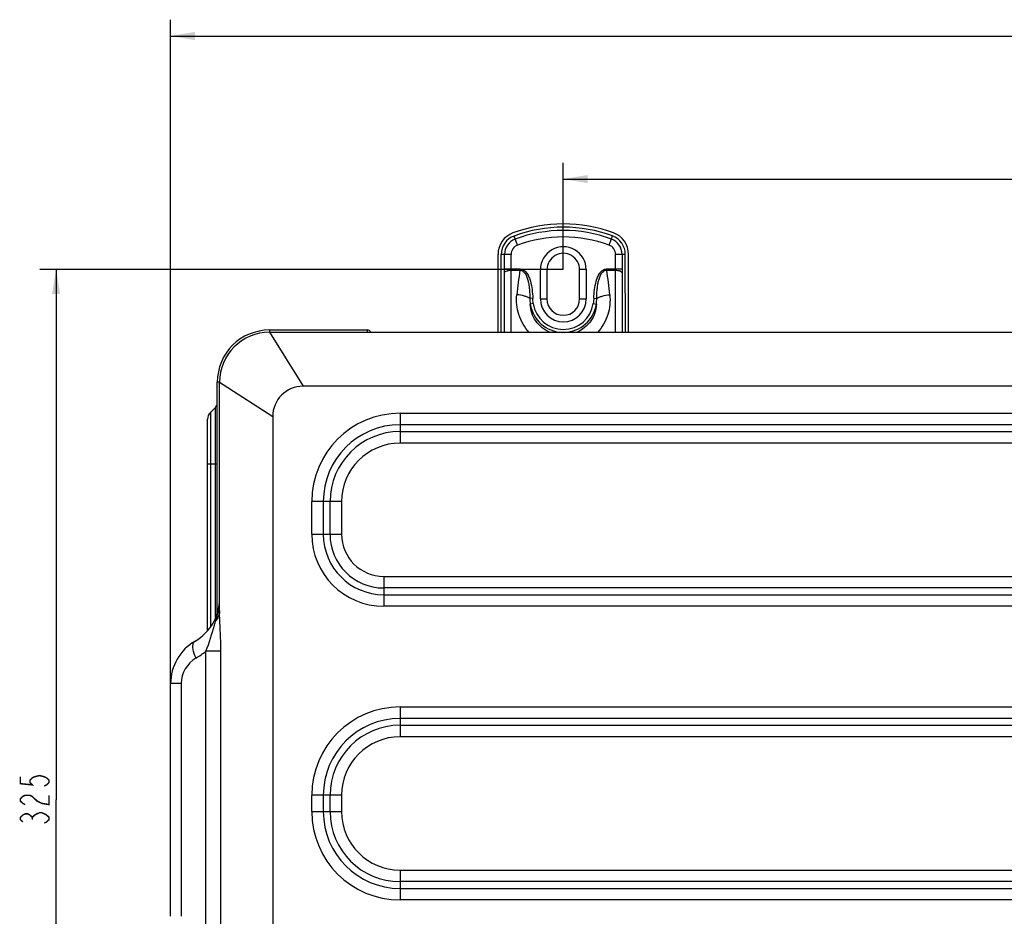
# Model space of a CAD drawing. Extents: x -831 to 2788, y -393 to 2102.
# Drawn here: x 153 to 454, y 250 to 525 of the extents above; entities that cross this region are included whole.
import ezdxf

# ---------------------------------------------------------------- set-up
doc = ezdxf.new("R2010")
doc.units = 0
doc.header["$LTSCALE"] = 115.6375
doc.layers.get('0').update_dxf_attribs({"linetype": 'CONTINUOUS'})
doc.styles.get("Standard").update_dxf_attribs({"font": 'txt', "width": 0.65})
doc.dimstyles.new('DIMSTYLE_1', dxfattribs={"dimtxt": 8.75, "dimasz": 7.5, "dimexe": 2, "dimexo": 0, "dimgap": 0.875, "dimtad": 1, "dimdsep": 46, "dimtxsty": 'Standard', "dimblk": '_ARROW_FILLED', "dimblk1": '_ARROW_FILLED', "dimblk2": '_ARROW_FILLED', "dimcen": 0.09, "dimadec": 0, "dimazin": 0, "dimtp": 0.01, "dimtm": 0.01, "dimtfac": 1, "dimtofl": 0, "dimtmove": 0, "dimatfit": 3, "dimldrblk": '_ARROW_FILLED', "dimfxl": 1, "dimtolj": 1, "dimarcsym": 0})
doc.dimstyles.new('DIMSTYLE_2', dxfattribs={"dimtxt": 8.75, "dimasz": 7.5, "dimexe": 2, "dimexo": 0, "dimgap": 0.875, "dimtad": 1, "dimdec": 1, "dimdsep": 46, "dimtxsty": 'Standard', "dimblk": '_ARROW_FILLED', "dimblk1": '_ARROW_FILLED', "dimblk2": '_ARROW_FILLED', "dimcen": 0.09, "dimadec": 0, "dimazin": 0, "dimtp": 0.01, "dimtm": 0.01, "dimtfac": 1, "dimtdec": 1, "dimtofl": 0, "dimtmove": 0, "dimatfit": 3, "dimldrblk": '_ARROW_FILLED', "dimfxl": 1, "dimtolj": 1, "dimarcsym": 0})

# ---------------------------------------------------------------- blocks, each defined once
blk = doc.blocks.new('_ARROW_FILLED')
at = {"color": 0, "linetype": 'ByBlock'}
blk.add_solid([(0, 0), (-1, 0.167), (-1, -0.167)], dxfattribs=at)
blk = doc.blocks.new('*D5')
at = {"color": 2, "linetype": 'Continuous', "transparency": 16777216}
for p, q in [((319.3, 447.93), (319.3, 480.68)), ((865.32, 444.42), (865.32, 480.68)), ((319.3, 475.68), (592.31, 475.68)), ((865.32, 475.68), (592.31, 475.68))]:
    blk.add_line(p, q, dxfattribs=at)
at = {"color": 2, "linetype": 'Continuous', "transparency": 16777216, "xscale": 7.5, "yscale": 7.5, "zscale": 7.5, "rotation": 180}
blk.add_blockref('_ARROW_FILLED', (319.3, 475.68), dxfattribs=at)
at = {"color": 2, "linetype": 'Continuous', "transparency": 16777216, "xscale": 7.5, "yscale": 7.5, "zscale": 7.5}
blk.add_blockref('_ARROW_FILLED', (865.32, 475.68), dxfattribs=at)
blk = doc.blocks.new('*D11')
at = {"color": 2, "linetype": 'Continuous', "transparency": 16777216}
for p, q in [((199.02, 321.1), (199.02, 524.51)), ((1071.02, 309.75), (1071.02, 524.51)), ((199.02, 519.51), (635.02, 519.51)), ((1071.02, 519.51), (635.02, 519.51))]:
    blk.add_line(p, q, dxfattribs=at)
at = {"color": 2, "linetype": 'Continuous', "transparency": 16777216, "xscale": 7.5, "yscale": 7.5, "zscale": 7.5, "rotation": 180}
blk.add_blockref('_ARROW_FILLED', (199.02, 519.51), dxfattribs=at)
at = {"color": 2, "linetype": 'Continuous', "transparency": 16777216, "xscale": 7.5, "yscale": 7.5, "zscale": 7.5}
blk.add_blockref('_ARROW_FILLED', (1071.02, 519.51), dxfattribs=at)
blk = doc.blocks.new('*D16')
at = {"color": 2, "linetype": 'Continuous', "transparency": 16777216}
for p, q in [((319.3, 447.93), (158.95, 447.93)), ((163.95, 447.93), (163.95, 285.43)), ((163.95, 122.93), (163.95, 285.43)), ((319.41, 122.93), (158.95, 122.93))]:
    blk.add_line(p, q, dxfattribs=at)
at = {"color": 2, "linetype": 'Continuous', "transparency": 16777216, "xscale": 7.5, "yscale": 7.5, "zscale": 7.5}
for p, rotation in [((163.95, 447.93), 90), ((163.95, 122.93), 270)]:
    blk.add_blockref('_ARROW_FILLED', p, dxfattribs=dict(at, rotation=rotation))

msp = doc.modelspace()

# ---------------------------------------------------------------- linework, layer by layer
at = {"color": 7, "linetype": 'Continuous'}
for p, q in [((305.261, 455.414), (304.22, 458.228)), ((333.341, 455.423), (334.38, 458.238)), ((299.31, 428.73), (299.302, 452.598)), ((303.302, 452.6), (300.302, 452.599)), ((300.31, 428.73), (300.302, 452.599)), ((301.31, 428.73), (301.302, 452.599)), ((303.31, 428.73), (303.302, 452.6)), ((338.302, 452.611), (335.302, 452.61)), ((335.31, 428.73), (335.302, 452.61)), ((337.302, 452.611), (337.31, 428.73)), ((338.31, 428.73), (338.302, 452.611)), ((339.31, 428.73), (339.302, 452.611)), ((301.304, 448.128), (305.995, 448.129)), ((303.304, 447.739), (305.995, 447.74)), ((305.995, 447.74), (305.995, 448.129)), ((314.304, 447.929), (312.304, 447.928)), ((312.307, 438.928), (312.304, 447.928)), ((314.304, 447.929), (314.307, 438.929)), ((326.304, 447.933), (324.304, 447.932)), ((324.307, 438.932), (324.304, 447.932)), ((326.304, 447.933), (326.307, 438.933)), ((332.613, 448.138), (337.304, 448.14)), ((332.613, 448.138), (332.613, 447.749)), ((332.613, 447.749), (335.304, 447.749)), ((309.956, 439.15), (309.067, 439.109)), ((310.118, 437.496), (309.19, 437.352)), ((312.307, 438.928), (314.307, 438.929)), ((324.307, 438.932), (326.307, 438.933)), ((328.496, 437.502), (329.425, 437.358)), ((328.658, 439.156), (329.546, 439.115)), ((229.319, 429.43), (229.319, 428.73)), ((229.319, 429.43), (259.319, 429.43)), ((229.319, 428.73), (239.586, 412.208)), ((229.319, 428.73), (989.319, 428.73)), ((259.319, 428.73), (259.319, 429.43)), ((213.319, 342.738), (213.319, 413.43)), ((213.937, 413.43), (213.319, 413.43)), ((214.017, 413.43), (215.079, 412.739)), ((214.019, 343.414), (214.019, 413.43)), ((215.079, 412.739), (230.286, 402.908)), ((977.587, 412.208), (239.586, 412.208)), ((211.198, 404.189), (212.733, 405.725)), ((211.198, 404.189), (211.198, 338.518)), ((212.733, 341.324), (212.733, 405.725)), ((210.319, 337.373), (210.319, 402.068)), ((230.286, 402.91), (230.286, 168.909)), ((269.319, 403.921), (269.319, 394.779)), ((269.319, 403.921), (949.319, 403.921)), ((949.319, 400.386), (269.319, 400.386)), ((269.319, 398.315), (949.319, 398.315)), ((949.319, 394.779), (269.319, 394.779)), ((213.319, 388.31), (210.319, 388.31)), ((242.248, 366.85), (242.248, 376.85)), ((251.39, 376.85), (242.248, 376.85)), ((245.784, 376.85), (245.784, 366.85)), ((247.855, 366.85), (247.855, 376.85)), ((251.39, 376.85), (251.39, 366.85)), ((242.248, 366.85), (251.39, 366.85)), ((264.319, 353.921), (264.319, 344.779)), ((264.319, 353.921), (949.319, 353.921)), ((949.319, 350.386), (264.319, 350.386)), ((264.319, 348.315), (949.319, 348.315)), ((949.319, 344.779), (264.319, 344.779)), ((209.822, 239.847), (209.822, 331.014)), ((214.398, 331.016), (209.826, 331.016)), ((214.398, 239.85), (214.398, 331.016)), ((199.019, 249.765), (199.019, 321.095)), ((202.295, 321.095), (199.019, 321.095)), ((202.295, 321.095), (202.295, 249.765)), ((269.319, 313.921), (269.319, 304.779)), ((269.319, 313.921), (949.319, 313.921)), ((949.319, 310.386), (269.319, 310.386)), ((269.319, 308.315), (949.319, 308.315)), ((949.319, 304.779), (269.319, 304.779)), ((242.248, 281.85), (242.248, 286.85)), ((251.39, 286.85), (242.248, 286.85)), ((245.784, 286.85), (245.784, 281.85)), ((247.855, 281.85), (247.855, 286.85)), ((251.39, 286.85), (251.39, 281.85)), ((242.248, 281.85), (251.39, 281.85)), ((269.319, 263.921), (269.319, 254.779)), ((269.319, 263.921), (949.319, 263.921)), ((949.319, 260.386), (269.319, 260.386)), ((269.319, 258.315), (949.319, 258.315)), ((949.319, 254.779), (269.319, 254.779))]:
    msp.add_line(p, q, dxfattribs=at)
at = {"color": 2, "linetype": 'Continuous', "const_width": 0.45}
for points in [[(153.016, 292.54), (153.016, 290.407), (156.661, 290.051), (155.932, 290.762), (155.932, 291.473), (156.661, 292.184), (157.391, 292.54), (158.849, 292.895), (160.307, 292.54), (161.036, 292.184), (161.766, 291.473), (161.766, 290.762), (161.036, 290.051), (160.307, 289.696)], [(154.474, 284.008), (153.745, 284.364), (153.016, 285.075), (153.016, 285.786), (153.745, 286.497), (154.474, 286.852), (155.932, 286.852), (156.661, 286.497), (157.391, 285.786), (158.12, 285.075), (159.578, 284.364), (161.766, 284.008), (161.766, 286.852)], [(153.745, 278.676), (153.016, 279.387), (153.016, 280.098), (153.745, 280.809), (154.474, 281.165), (155.203, 281.165), (155.932, 280.809), (156.661, 280.098), (157.391, 280.809), (158.12, 281.165), (158.849, 281.52), (159.578, 281.52), (160.307, 281.165), (161.036, 280.809), (161.766, 280.098), (161.766, 279.387), (161.036, 278.676), (160.307, 278.321)], [(156.661, 279.387), (156.661, 280.098)]]:
    msp.add_lwpolyline(points, dxfattribs=at)
at = {"color": 7, "linetype": 'Continuous'}
for centre, radius, start, end in [((319.314, 417.43), 44.5, 69.73498, 110.30212), ((306.302, 452.601), 7, 110.30212, 180.01855), ((319.314, 417.43), 43.5, 69.73498, 110.30212), ((319.314, 417.43), 42.5, 69.73498, 110.30212), ((332.302, 452.609), 7, 0.01855, 69.73498), ((306.302, 452.601), 6, 110.30212, 180.01855), ((306.302, 452.601), 5, 110.30212, 180.01855), ((306.302, 452.601), 3, 110.30212, 180.01855), ((319.314, 417.43), 40.5, 69.73498, 110.30212), ((332.302, 452.609), 3, 0.01855, 69.73498), ((332.302, 452.609), 5, 0.01855, 69.73498), ((332.302, 452.609), 6, 0.01855, 69.73498), ((319.304, 447.93), 7, 0.01855, 180.01855), ((319.304, 447.93), 5, 0.01855, 180.01855), ((303.042, 444.346), 3.371, 102.84527, 104.95787), ((492.157, 420.972), 188.077, 171.81763, 174.1237), ((149.86, 421.281), 184.659, 5.89205, 8.2408), ((319.307, 438.93), 10.239, 188.87047, 268.1305), ((319.307, 438.93), 9.3, 188.87191, 351.16478), ((319.307, 438.93), 7, 180.01855, 0.01855), ((319.307, 438.93), 5, 180.01855, 0.01855), ((319.307, 438.93), 10.239, 271.89633, 351.1664), ((229.319, 413.43), 16, 90, 180), ((229.319, 413.43), 15.3, 90.00001, 180), ((259.319, 428.43), 1, 17.79841, 90), ((239.587, 402.907), 9.3, 90.00476, 179.98737), ((213.319, 402.068), 3, 135, 180), ((211.319, 407.139), 2, 315, 345), ((269.319, 376.85), 27.071, 90, 180), ((269.319, 376.85), 23.536, 90, 180), ((269.319, 376.85), 21.464, 90, 180), ((269.319, 376.85), 17.929, 90, 180), ((264.319, 366.85), 22.071, 180, 270), ((264.319, 366.85), 18.536, 180, 270), ((264.319, 366.85), 16.464, 180, 270), ((264.319, 366.85), 12.929, 180, 270), ((199.019, 347.076), 15, 300, 360), ((195.441, 347.099), 18.579, 353.55114, 359.92881), ((-37.154, 417.793), 261.758, 342.4811, 342.81039), ((214.019, 321.095), 15, 120, 180), ((211.3, 321.093), 9.005, 120.01774, 179.98166), ((196.271, 347.108), 21.039, 300.01387, 310.09736), ((269.319, 286.85), 27.071, 90, 180), ((269.319, 286.85), 23.536, 90, 180), ((269.319, 286.85), 21.464, 90, 180), ((269.319, 286.85), 17.929, 90, 180), ((269.319, 281.85), 27.071, 180, 270), ((269.319, 281.85), 23.536, 180, 270), ((269.319, 281.85), 21.464, 180, 270), ((269.319, 281.85), 17.929, 180, 270)]:
    msp.add_arc(centre, radius, start, end, dxfattribs=at)
for points, knots in [([(301.304, 446.96), (301.304, 447.103), (301.593, 447.433), (301.948, 447.542), (302.172, 447.602)], [0, 0, 0, 0, 0.3816696, 1, 1, 1, 1]), ([(302.293, 447.632), (302.371, 447.65), (302.705, 447.714), (303.045, 447.739), (303.304, 447.739)], [0, 0, 0, 0, 0.2370124, 1, 1, 1, 1]), ([(305.995, 448.129), (306.43, 448.13), (307.317, 447.827), (308.214, 446.827), (308.827, 445.649), (309.391, 443.972), (309.781, 441.792), (309.915, 440.031), (309.956, 439.15)], [0, 0, 0, 0, 0.1236595, 0.2483892, 0.3735703, 0.4988638, 0.7493636, 1, 1, 1, 1]), ([(305.995, 447.74), (306.365, 447.75), (307.141, 447.434), (307.829, 446.459), (308.294, 445.337), (308.604, 444.136), (308.815, 442.901), (308.994, 441.224), (309.05, 439.956), (309.067, 439.109)], [0, 0, 0, 0, 0.1133999, 0.2332629, 0.3575711, 0.4841373, 0.6119787, 0.7407746, 1, 1, 1, 1]), ([(328.658, 439.156), (328.697, 440.037), (328.831, 441.798), (329.219, 443.979), (329.782, 445.656), (330.393, 446.834), (331.291, 447.835), (332.177, 448.138), (332.613, 448.138)], [0, 0, 0, 0, 0.2506369, 0.5011374, 0.6264313, 0.7516142, 0.8763427, 1, 1, 1, 1]), ([(329.546, 439.115), (329.563, 439.962), (329.618, 441.23), (329.796, 442.907), (330.006, 444.142), (330.315, 445.343), (330.779, 446.466), (331.467, 447.442), (332.242, 447.758), (332.613, 447.749)], [0, 0, 0, 0, 0.2591779, 0.3879567, 0.515787, 0.6423497, 0.7666685, 0.8865753, 1, 1, 1, 1]), ([(335.304, 447.749), (335.392, 447.75), (335.731, 447.741), (336.07, 447.699), (336.315, 447.643)], [0, 0, 0, 0, 0.259233, 1, 1, 1, 1]), ([(336.547, 447.581), (336.656, 447.547), (336.952, 447.441), (337.304, 447.19), (337.304, 446.971)], [0, 0, 0, 0, 0.3424977, 1, 1, 1, 1]), ([(308.801, 428.697), (307.403, 430.244), (305.28, 433.954), (304.859, 438.194), (305.068, 440.228)], [0, 0, 0, 0, 0.5048603, 1, 1, 1, 1]), ([(309.067, 439.109), (308.851, 439.256), (308.303, 439.523), (306.977, 439.957), (305.853, 440.149), (305.068, 440.227)], [0, 0, 0, 0, 0.1877335, 0.4339556, 1, 1, 1, 1]), ([(315.274, 428.69), (313.54, 429.407), (310.448, 431.809), (309.222, 435.546), (309.19, 437.351)], [0, 0, 0, 0, 0.5097273, 1, 1, 1, 1]), ([(329.425, 437.358), (329.393, 435.557), (328.176, 431.828), (325.099, 429.424), (323.371, 428.703)], [0, 0, 0, 0, 0.4902535, 1, 1, 1, 1]), ([(329.546, 439.115), (329.762, 439.263), (330.31, 439.53), (331.635, 439.965), (332.759, 440.157), (333.544, 440.237)], [0, 0, 0, 0, 0.1877334, 0.4339556, 1, 1, 1, 1]), ([(333.544, 440.237), (333.755, 438.202), (333.336, 433.959), (331.211, 430.246), (329.813, 428.697)], [0, 0, 0, 0, 0.4951166, 1, 1, 1, 1]), ([(214.019, 343.413), (214.019, 343.155), (213.917, 342.085), (213.417, 341.072), (212.911, 340.435)], [0, 0, 0, 0, 0.2407141, 1, 1, 1, 1]), ([(214.398, 331.016), (214.394, 333.12), (214.287, 337.254), (214.019, 341.383), (214.018, 343.413)], [0, 0, 0, 0, 0.5088636, 1, 1, 1, 1]), ([(206.795, 328.89), (206.669, 329.164), (206.232, 330.213), (205.919, 331.332), (205.868, 332.167)], [0, 0, 0, 0, 0.2652353, 1, 1, 1, 1]), ([(205.869, 332.735), (205.878, 332.861), (205.93, 333.278), (206.094, 333.702), (206.3, 333.914)], [0, 0, 0, 0, 0.3003883, 1, 1, 1, 1])]:
    msp.add_open_spline(points, degree=3, knots=knots, dxfattribs=at)
for points in [[(336.315, 447.643), (336.393, 447.625), (336.471, 447.605), (336.547, 447.581)], [(309.067, 439.109), (309.073, 438.522), (309.112, 437.934), (309.19, 437.352)], [(310.118, 437.496), (310.033, 438.043), (309.981, 438.596), (309.956, 439.15)], [(328.658, 439.156), (328.633, 438.602), (328.581, 438.049), (328.496, 437.502)], [(329.425, 437.358), (329.501, 437.94), (329.54, 438.528), (329.546, 439.115)], [(213.543, 342.837), (213.697, 343.556), (213.82, 344.282), (213.902, 345.013)], [(212.911, 340.435), (213.156, 341.226), (213.37, 342.028), (213.543, 342.837)], [(209.825, 331.016), (210.936, 333.589), (211.622, 336.326), (212.463, 338.999)], [(205.868, 332.167), (205.856, 332.356), (205.855, 332.546), (205.869, 332.735)], [(206.3, 333.914), (206.365, 333.981), (206.439, 334.04), (206.519, 334.086)]]:
    msp.add_open_spline(points, degree=3, dxfattribs=at)

# ---------------------------------------------------------------- dimensions: what is measured, and where the dimension line sits
at = {"color": 2, "linetype": 'Continuous'}
for base, p1, p2, dimstyle, picture, middle in [((1071.019, 519.514), (199.019, 321.095), (1071.019, 309.751), 'DIMSTYLE_1', '*D11', (626.488, 519.514)), ((865.319, 475.682), (319.304, 447.93), (865.319, 444.42), 'DIMSTYLE_2', '*D5', (583.78, 475.682))]:
    dim = msp.add_linear_dim(base=base, p1=p1, p2=p2, dimstyle=dimstyle, dxfattribs=at)
    dim.commit()
    dim.dimension.update_dxf_attribs({"geometry": picture, "text_midpoint": middle, "dimtype": 160})
dim = msp.add_linear_dim(base=(163.953, 122.93), p1=(319.304, 447.93), p2=(319.409, 122.93), angle=270, dimstyle='DIMSTYLE_1', dxfattribs=at)
dim.commit()
dim.dimension.update_dxf_attribs({"geometry": '*D16', "text_midpoint": (163.953, 276.899), "dimtype": 160})

doc.saveas('drawing.dxf')
